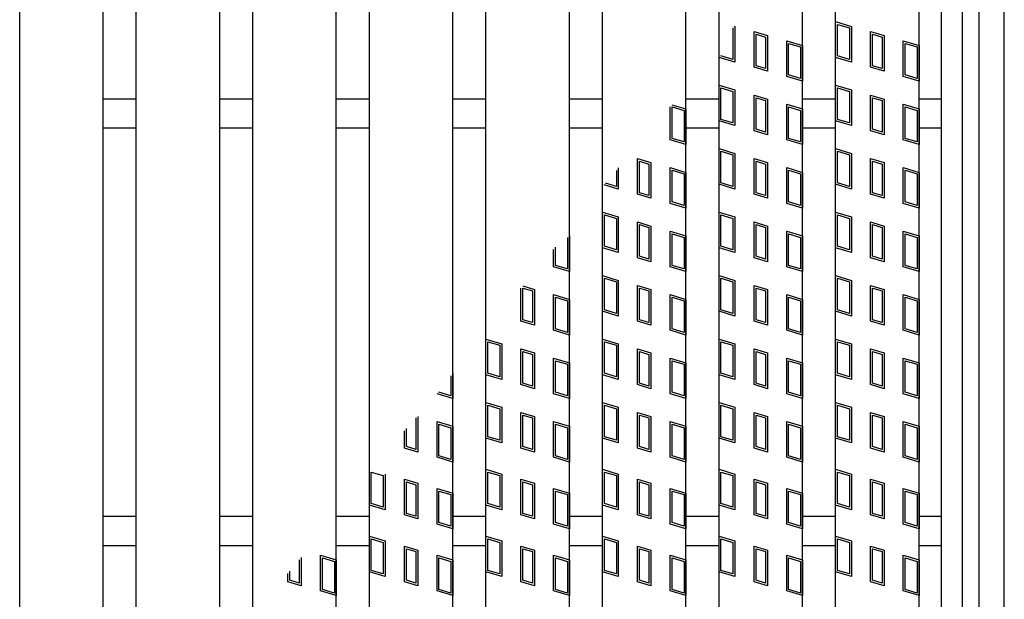
# Model space of a CAD drawing. Units: millimetres. Extents: x -182 to 173, y -128 to 105.
# Drawn here: x -77 to -47, y -17 to 0 of the extents above; entities that cross this region are included whole.
import ezdxf

# ---------------------------------------------------------------- set-up
doc = ezdxf.new("R2010")
doc.units = ezdxf.units.MM
doc.header["$LTSCALE"] = 0.25
for name, color, linetype in [('16', 7, 'Continuous'), ('17', 7, 'Continuous'), ('19', 7, 'Continuous')]:
    doc.layers.add(name, color=color, linetype=linetype)

msp = doc.modelspace()

# ---------------------------------------------------------------- linework, layer by layer
at = {"layer": '16', "color": 3, "linetype": 'Continuous', "lineweight": 25}
for p, q in [((-76.562, -27.337), (-76.562, 59.038)), ((-74.062, -27.337), (-74.062, 59.038)), ((-73.075, -27.337), (-73.075, 59.038)), ((-70.575, -27.337), (-70.575, 59.038)), ((-69.588, -27.337), (-69.588, 59.038)), ((-67.088, -27.337), (-67.088, 59.038)), ((-66.1, -27.337), (-66.1, 59.038)), ((-63.6, -27.337), (-63.6, 59.038)), ((-62.613, -27.337), (-62.613, 59.038)), ((-60.113, -27.337), (-60.113, 59.038)), ((-59.125, -27.337), (-59.125, 59.038)), ((-56.625, -27.337), (-56.625, 59.038)), ((-55.637, -27.337), (-55.637, 59.038)), ((-53.137, -27.337), (-53.137, 59.038)), ((-52.15, -27.337), (-52.15, 59.038)), ((-49.65, -27.337), (-49.65, 59.038)), ((-48.975, -27.337), (-48.975, 59.038)), ((-48.35, -27.337), (-48.35, 59.038)), ((-74.062, -2.463), (-73.075, -2.463)), ((-70.575, -2.463), (-69.588, -2.463)), ((-67.088, -2.463), (-66.1, -2.463)), ((-63.6, -2.463), (-62.613, -2.463)), ((-60.113, -2.463), (-59.125, -2.463)), ((-56.625, -2.463), (-55.637, -2.463)), ((-53.137, -2.463), (-52.15, -2.463)), ((-49.65, -2.463), (-48.975, -2.463)), ((-74.062, -3.338), (-73.075, -3.338)), ((-70.575, -3.338), (-69.588, -3.338)), ((-67.088, -3.338), (-66.1, -3.338)), ((-63.6, -3.338), (-62.613, -3.338)), ((-60.113, -3.338), (-59.125, -3.338)), ((-56.625, -3.338), (-55.637, -3.338)), ((-53.137, -3.338), (-52.15, -3.338)), ((-49.65, -3.338), (-48.975, -3.338)), ((-74.062, -14.963), (-73.075, -14.963)), ((-70.575, -14.963), (-69.588, -14.963)), ((-67.088, -14.963), (-66.1, -14.963)), ((-63.6, -14.963), (-62.613, -14.963)), ((-60.113, -14.963), (-59.125, -14.963)), ((-56.625, -14.963), (-55.637, -14.963)), ((-53.137, -14.963), (-52.15, -14.963)), ((-49.65, -14.963), (-48.975, -14.963)), ((-74.062, -15.838), (-73.075, -15.838)), ((-70.575, -15.838), (-69.588, -15.838)), ((-67.088, -15.838), (-66.1, -15.838)), ((-63.6, -15.838), (-62.613, -15.838)), ((-60.113, -15.838), (-59.125, -15.838)), ((-56.625, -15.838), (-55.637, -15.838)), ((-53.137, -15.838), (-52.15, -15.838)), ((-49.65, -15.838), (-48.975, -15.838))]:
    msp.add_line(p, q, dxfattribs=at)
at = {"layer": '17', "color": 3, "linetype": 'Continuous', "lineweight": 25}
for p, q in [((-55.185, -0.292), (-55.162, -0.299)), ((-52.15, -0.156), (-51.675, -0.299)), ((-52.15, -1.225), (-52.15, -0.156)), ((-52.091, -0.236), (-51.734, -0.343)), ((-52.091, -1.181), (-52.091, -0.236)), ((-55.227, -0.341), (-55.222, -0.343)), ((-55.222, -0.343), (-55.222, -1.288)), ((-55.162, -0.299), (-55.162, -1.367)), ((-54.589, -0.452), (-54.186, -0.573)), ((-54.589, -1.521), (-54.589, -0.452)), ((-54.53, -0.532), (-54.245, -0.617)), ((-54.53, -1.477), (-54.53, -0.532)), ((-54.186, -0.573), (-54.186, -1.642)), ((-51.734, -0.343), (-51.734, -1.288)), ((-51.675, -0.299), (-51.675, -1.367)), ((-51.102, -0.452), (-50.698, -0.573)), ((-51.102, -1.521), (-51.102, -0.452)), ((-51.042, -0.532), (-50.757, -0.617)), ((-51.042, -1.477), (-51.042, -0.532)), ((-50.698, -0.573), (-50.698, -1.642)), ((-54.245, -0.617), (-54.245, -1.562)), ((-53.612, -0.726), (-53.137, -0.869)), ((-53.612, -1.795), (-53.612, -0.726)), ((-53.553, -0.806), (-53.197, -0.913)), ((-53.553, -1.751), (-53.553, -0.806)), ((-53.137, -0.869), (-53.137, -1.937)), ((-50.757, -0.617), (-50.757, -1.562)), ((-50.125, -0.726), (-49.65, -0.869)), ((-50.125, -1.795), (-50.125, -0.726)), ((-50.066, -0.806), (-49.709, -0.913)), ((-50.066, -1.751), (-50.066, -0.806)), ((-49.65, -0.869), (-49.65, -1.937)), ((-53.197, -0.913), (-53.197, -1.858)), ((-49.709, -0.913), (-49.709, -1.858)), ((-55.162, -1.367), (-55.637, -1.225)), ((-55.222, -1.288), (-55.578, -1.181)), ((-51.675, -1.367), (-52.15, -1.225)), ((-51.734, -1.288), (-52.091, -1.181)), ((-54.186, -1.642), (-54.589, -1.521)), ((-54.245, -1.562), (-54.53, -1.477)), ((-53.197, -1.858), (-53.553, -1.751)), ((-50.698, -1.642), (-51.102, -1.521)), ((-50.757, -1.562), (-51.042, -1.477)), ((-49.709, -1.858), (-50.066, -1.751)), ((-55.637, -2.056), (-55.162, -2.199)), ((-55.637, -3.125), (-55.637, -2.056)), ((-53.137, -1.937), (-53.612, -1.795)), ((-52.15, -2.056), (-51.675, -2.199)), ((-52.15, -3.125), (-52.15, -2.056)), ((-49.65, -1.937), (-50.125, -1.795)), ((-55.578, -2.136), (-55.222, -2.243)), ((-55.578, -3.081), (-55.578, -2.136)), ((-55.222, -2.243), (-55.222, -3.188)), ((-55.162, -2.199), (-55.162, -3.267)), ((-54.589, -2.352), (-54.186, -2.473)), ((-54.589, -3.421), (-54.589, -2.352)), ((-52.091, -2.136), (-51.734, -2.243)), ((-52.091, -3.081), (-52.091, -2.136)), ((-51.734, -2.243), (-51.734, -3.188)), ((-51.675, -2.199), (-51.675, -3.267)), ((-51.102, -2.352), (-50.698, -2.473)), ((-51.102, -3.421), (-51.102, -2.352)), ((-57.048, -2.642), (-56.625, -2.769)), ((-54.53, -2.432), (-54.245, -2.517)), ((-54.53, -3.377), (-54.53, -2.432)), ((-54.245, -2.517), (-54.245, -3.462)), ((-54.186, -2.473), (-54.186, -3.542)), ((-53.612, -2.626), (-53.137, -2.769)), ((-53.612, -3.695), (-53.612, -2.626)), ((-51.042, -2.432), (-50.757, -2.517)), ((-51.042, -3.377), (-51.042, -2.432)), ((-50.757, -2.517), (-50.757, -3.462)), ((-50.698, -2.473), (-50.698, -3.542)), ((-50.125, -2.626), (-49.65, -2.769)), ((-50.125, -3.695), (-50.125, -2.626)), ((-57.1, -3.695), (-57.1, -2.704)), ((-57.041, -2.706), (-56.684, -2.813)), ((-57.041, -3.651), (-57.041, -2.706)), ((-56.684, -2.813), (-56.684, -3.758)), ((-56.625, -2.769), (-56.625, -3.837)), ((-53.553, -2.706), (-53.197, -2.813)), ((-53.553, -3.651), (-53.553, -2.706)), ((-53.197, -2.813), (-53.197, -3.758)), ((-53.137, -2.769), (-53.137, -3.837)), ((-50.066, -2.706), (-49.709, -2.813)), ((-50.066, -3.651), (-50.066, -2.706)), ((-49.709, -2.813), (-49.709, -3.758)), ((-49.65, -2.769), (-49.65, -3.837)), ((-55.162, -3.267), (-55.637, -3.125)), ((-55.222, -3.188), (-55.578, -3.081)), ((-51.675, -3.267), (-52.15, -3.125)), ((-51.734, -3.188), (-52.091, -3.081)), ((-54.186, -3.542), (-54.589, -3.421)), ((-54.245, -3.462), (-54.53, -3.377)), ((-50.698, -3.542), (-51.102, -3.421)), ((-50.757, -3.462), (-51.042, -3.377)), ((-56.625, -3.837), (-57.1, -3.695)), ((-56.684, -3.758), (-57.041, -3.651)), ((-53.137, -3.837), (-53.612, -3.695)), ((-53.197, -3.758), (-53.553, -3.651)), ((-49.65, -3.837), (-50.125, -3.695)), ((-49.709, -3.758), (-50.066, -3.651)), ((-55.637, -3.956), (-55.162, -4.099)), ((-55.637, -5.025), (-55.637, -3.956)), ((-55.578, -4.036), (-55.222, -4.143)), ((-55.578, -4.981), (-55.578, -4.036)), ((-55.162, -4.099), (-55.162, -5.167)), ((-52.15, -3.956), (-51.675, -4.099)), ((-52.15, -5.025), (-52.15, -3.956)), ((-52.091, -4.036), (-51.734, -4.143)), ((-52.091, -4.981), (-52.091, -4.036)), ((-51.675, -4.099), (-51.675, -5.167)), ((-58.077, -4.252), (-57.673, -4.373)), ((-58.077, -5.321), (-58.077, -4.252)), ((-58.017, -4.332), (-57.732, -4.417)), ((-58.017, -5.277), (-58.017, -4.332)), ((-57.732, -4.417), (-57.732, -5.362)), ((-57.673, -4.373), (-57.673, -5.442)), ((-55.222, -4.143), (-55.222, -5.088)), ((-54.589, -4.252), (-54.186, -4.373)), ((-54.589, -5.321), (-54.589, -4.252)), ((-54.53, -4.332), (-54.245, -4.417)), ((-54.53, -5.277), (-54.53, -4.332)), ((-54.245, -4.417), (-54.245, -5.362)), ((-54.186, -4.373), (-54.186, -5.442)), ((-51.734, -4.143), (-51.734, -5.088)), ((-51.102, -4.252), (-50.698, -4.373)), ((-51.102, -5.321), (-51.102, -4.252)), ((-51.042, -4.332), (-50.757, -4.417)), ((-51.042, -5.277), (-51.042, -4.332)), ((-50.757, -4.417), (-50.757, -5.362)), ((-50.698, -4.373), (-50.698, -5.442)), ((-58.709, -4.607), (-58.709, -5.088)), ((-58.65, -4.536), (-58.65, -5.167)), ((-57.1, -4.526), (-56.625, -4.669)), ((-57.1, -5.595), (-57.1, -4.526)), ((-57.041, -4.606), (-56.684, -4.713)), ((-57.041, -5.551), (-57.041, -4.606)), ((-56.684, -4.713), (-56.684, -5.658)), ((-56.625, -4.669), (-56.625, -5.737)), ((-53.612, -4.526), (-53.137, -4.669)), ((-53.612, -5.595), (-53.612, -4.526)), ((-53.553, -4.606), (-53.197, -4.713)), ((-53.553, -5.551), (-53.553, -4.606)), ((-53.197, -4.713), (-53.197, -5.658)), ((-53.137, -4.669), (-53.137, -5.737)), ((-50.125, -4.526), (-49.65, -4.669)), ((-50.125, -5.595), (-50.125, -4.526)), ((-50.066, -4.606), (-49.709, -4.713)), ((-50.066, -5.551), (-50.066, -4.606)), ((-49.709, -4.713), (-49.709, -5.658)), ((-49.65, -4.669), (-49.65, -5.737)), ((-58.709, -5.088), (-59.034, -4.99)), ((-55.222, -5.088), (-55.578, -4.981)), ((-51.734, -5.088), (-52.091, -4.981)), ((-58.65, -5.167), (-59.076, -5.04)), ((-57.732, -5.362), (-58.017, -5.277)), ((-55.162, -5.167), (-55.637, -5.025)), ((-54.245, -5.362), (-54.53, -5.277)), ((-51.675, -5.167), (-52.15, -5.025)), ((-50.757, -5.362), (-51.042, -5.277)), ((-57.673, -5.442), (-58.077, -5.321)), ((-56.625, -5.737), (-57.1, -5.595)), ((-56.684, -5.658), (-57.041, -5.551)), ((-54.186, -5.442), (-54.589, -5.321)), ((-53.137, -5.737), (-53.612, -5.595)), ((-53.197, -5.658), (-53.553, -5.551)), ((-50.698, -5.442), (-51.102, -5.321)), ((-49.65, -5.737), (-50.125, -5.595)), ((-49.709, -5.658), (-50.066, -5.551)), ((-59.125, -5.856), (-58.65, -5.999)), ((-59.125, -6.925), (-59.125, -5.856)), ((-55.637, -5.856), (-55.162, -5.999)), ((-55.637, -6.925), (-55.637, -5.856)), ((-52.15, -5.856), (-51.675, -5.999)), ((-52.15, -6.925), (-52.15, -5.856)), ((-59.066, -5.936), (-58.709, -6.043)), ((-59.066, -6.881), (-59.066, -5.936)), ((-58.709, -6.043), (-58.709, -6.988)), ((-58.65, -5.999), (-58.65, -7.067)), ((-58.077, -6.152), (-57.673, -6.273)), ((-58.077, -7.221), (-58.077, -6.152)), ((-55.578, -5.936), (-55.222, -6.043)), ((-55.578, -6.881), (-55.578, -5.936)), ((-55.222, -6.043), (-55.222, -6.988)), ((-55.162, -5.999), (-55.162, -7.067)), ((-54.589, -6.152), (-54.186, -6.273)), ((-54.589, -7.221), (-54.589, -6.152)), ((-52.091, -5.936), (-51.734, -6.043)), ((-52.091, -6.881), (-52.091, -5.936)), ((-51.734, -6.043), (-51.734, -6.988)), ((-51.675, -5.999), (-51.675, -7.067)), ((-51.102, -6.152), (-50.698, -6.273)), ((-51.102, -7.221), (-51.102, -6.152)), ((-58.017, -6.232), (-57.732, -6.317)), ((-58.017, -7.177), (-58.017, -6.232)), ((-57.732, -6.317), (-57.732, -7.262)), ((-57.673, -6.273), (-57.673, -7.342)), ((-57.1, -6.426), (-56.625, -6.569)), ((-57.1, -7.495), (-57.1, -6.426)), ((-54.53, -6.232), (-54.245, -6.317)), ((-54.53, -7.177), (-54.53, -6.232)), ((-54.245, -6.317), (-54.245, -7.262)), ((-54.186, -6.273), (-54.186, -7.342)), ((-53.612, -6.426), (-53.137, -6.569)), ((-53.612, -7.495), (-53.612, -6.426)), ((-51.042, -6.232), (-50.757, -6.317)), ((-51.042, -7.177), (-51.042, -6.232)), ((-50.757, -6.317), (-50.757, -7.262)), ((-50.698, -6.273), (-50.698, -7.342)), ((-50.125, -6.426), (-49.65, -6.569)), ((-50.125, -7.495), (-50.125, -6.426)), ((-60.172, -6.613), (-60.172, -7.558)), ((-60.113, -6.569), (-60.113, -7.637)), ((-57.041, -6.506), (-56.684, -6.613)), ((-57.041, -7.451), (-57.041, -6.506)), ((-56.684, -6.613), (-56.684, -7.558)), ((-56.625, -6.569), (-56.625, -7.637)), ((-53.553, -6.506), (-53.197, -6.613)), ((-53.553, -7.451), (-53.553, -6.506)), ((-53.197, -6.613), (-53.197, -7.558)), ((-53.137, -6.569), (-53.137, -7.637)), ((-50.066, -6.506), (-49.709, -6.613)), ((-50.066, -7.451), (-50.066, -6.506)), ((-49.709, -6.613), (-49.709, -7.558)), ((-49.65, -6.569), (-49.65, -7.637)), ((-60.587, -7.495), (-60.587, -6.975)), ((-60.528, -7.451), (-60.528, -6.905)), ((-58.65, -7.067), (-59.125, -6.925)), ((-58.709, -6.988), (-59.066, -6.881)), ((-55.162, -7.067), (-55.637, -6.925)), ((-55.222, -6.988), (-55.578, -6.881)), ((-51.675, -7.067), (-52.15, -6.925)), ((-51.734, -6.988), (-52.091, -6.881)), ((-57.673, -7.342), (-58.077, -7.221)), ((-57.732, -7.262), (-58.017, -7.177)), ((-54.186, -7.342), (-54.589, -7.221)), ((-54.245, -7.262), (-54.53, -7.177)), ((-50.698, -7.342), (-51.102, -7.221)), ((-50.757, -7.262), (-51.042, -7.177)), ((-60.113, -7.637), (-60.587, -7.495)), ((-60.172, -7.558), (-60.528, -7.451)), ((-56.625, -7.637), (-57.1, -7.495)), ((-56.684, -7.558), (-57.041, -7.451)), ((-53.137, -7.637), (-53.612, -7.495)), ((-53.197, -7.558), (-53.553, -7.451)), ((-49.65, -7.637), (-50.125, -7.495)), ((-49.709, -7.558), (-50.066, -7.451)), ((-59.125, -7.756), (-58.65, -7.899)), ((-59.125, -8.825), (-59.125, -7.756)), ((-59.066, -7.836), (-58.709, -7.943)), ((-59.066, -8.781), (-59.066, -7.836)), ((-58.709, -7.943), (-58.709, -8.888)), ((-58.65, -7.899), (-58.65, -8.967)), ((-55.637, -7.756), (-55.162, -7.899)), ((-55.637, -8.825), (-55.637, -7.756)), ((-55.578, -7.836), (-55.222, -7.943)), ((-55.578, -8.781), (-55.578, -7.836)), ((-55.222, -7.943), (-55.222, -8.888)), ((-55.162, -7.899), (-55.162, -8.967)), ((-52.15, -7.756), (-51.675, -7.899)), ((-52.15, -8.825), (-52.15, -7.756)), ((-52.091, -7.836), (-51.734, -7.943)), ((-52.091, -8.781), (-52.091, -7.836)), ((-51.734, -7.943), (-51.734, -8.888)), ((-51.675, -7.899), (-51.675, -8.967)), ((-61.564, -9.121), (-61.564, -8.13)), ((-61.511, -8.068), (-61.161, -8.173)), ((-61.505, -8.132), (-61.22, -8.217)), ((-61.505, -9.077), (-61.505, -8.132)), ((-61.22, -8.217), (-61.22, -9.162)), ((-61.161, -8.173), (-61.161, -9.242)), ((-58.077, -8.052), (-57.673, -8.173)), ((-58.077, -9.121), (-58.077, -8.052)), ((-58.017, -8.132), (-57.732, -8.217)), ((-58.017, -9.077), (-58.017, -8.132)), ((-57.732, -8.217), (-57.732, -9.162)), ((-57.673, -8.173), (-57.673, -9.242)), ((-54.589, -8.052), (-54.186, -8.173)), ((-54.589, -9.121), (-54.589, -8.052)), ((-54.53, -8.132), (-54.245, -8.217)), ((-54.53, -9.077), (-54.53, -8.132)), ((-54.245, -8.217), (-54.245, -9.162)), ((-54.186, -8.173), (-54.186, -9.242)), ((-51.102, -8.052), (-50.698, -8.173)), ((-51.102, -9.121), (-51.102, -8.052)), ((-51.042, -8.132), (-50.757, -8.217)), ((-51.042, -9.077), (-51.042, -8.132)), ((-50.757, -8.217), (-50.757, -9.162)), ((-50.698, -8.173), (-50.698, -9.242)), ((-60.587, -8.326), (-60.113, -8.469)), ((-60.587, -9.395), (-60.587, -8.326)), ((-60.528, -8.406), (-60.172, -8.513)), ((-60.528, -9.351), (-60.528, -8.406)), ((-60.172, -8.513), (-60.172, -9.458)), ((-60.113, -8.469), (-60.113, -9.537)), ((-57.1, -8.326), (-56.625, -8.469)), ((-57.1, -9.395), (-57.1, -8.326)), ((-57.041, -8.406), (-56.684, -8.513)), ((-57.041, -9.351), (-57.041, -8.406)), ((-56.684, -8.513), (-56.684, -9.458)), ((-56.625, -8.469), (-56.625, -9.537)), ((-53.612, -8.326), (-53.137, -8.469)), ((-53.612, -9.395), (-53.612, -8.326)), ((-53.553, -8.406), (-53.197, -8.513)), ((-53.553, -9.351), (-53.553, -8.406)), ((-53.197, -8.513), (-53.197, -9.458)), ((-53.137, -8.469), (-53.137, -9.537)), ((-50.125, -8.326), (-49.65, -8.469)), ((-50.125, -9.395), (-50.125, -8.326)), ((-50.066, -8.406), (-49.709, -8.513)), ((-50.066, -9.351), (-50.066, -8.406)), ((-49.709, -8.513), (-49.709, -9.458)), ((-49.65, -8.469), (-49.65, -9.537)), ((-58.65, -8.967), (-59.125, -8.825)), ((-58.709, -8.888), (-59.066, -8.781)), ((-55.162, -8.967), (-55.637, -8.825)), ((-55.222, -8.888), (-55.578, -8.781)), ((-51.675, -8.967), (-52.15, -8.825)), ((-51.734, -8.888), (-52.091, -8.781)), ((-61.161, -9.242), (-61.564, -9.121)), ((-61.22, -9.162), (-61.505, -9.077)), ((-57.673, -9.242), (-58.077, -9.121)), ((-57.732, -9.162), (-58.017, -9.077)), ((-54.186, -9.242), (-54.589, -9.121)), ((-54.245, -9.162), (-54.53, -9.077)), ((-50.698, -9.242), (-51.102, -9.121)), ((-50.757, -9.162), (-51.042, -9.077)), ((-60.113, -9.537), (-60.587, -9.395)), ((-60.172, -9.458), (-60.528, -9.351)), ((-56.625, -9.537), (-57.1, -9.395)), ((-56.684, -9.458), (-57.041, -9.351)), ((-53.137, -9.537), (-53.612, -9.395)), ((-53.197, -9.458), (-53.553, -9.351)), ((-49.65, -9.537), (-50.125, -9.395)), ((-49.709, -9.458), (-50.066, -9.351)), ((-62.613, -9.656), (-62.137, -9.799)), ((-62.613, -10.725), (-62.613, -9.656)), ((-59.125, -9.656), (-58.65, -9.799)), ((-59.125, -10.725), (-59.125, -9.656)), ((-55.637, -9.656), (-55.162, -9.799)), ((-55.637, -10.725), (-55.637, -9.656)), ((-52.15, -9.656), (-51.675, -9.799)), ((-52.15, -10.725), (-52.15, -9.656)), ((-62.553, -9.736), (-62.197, -9.843)), ((-62.553, -10.681), (-62.553, -9.736)), ((-62.197, -9.843), (-62.197, -10.788)), ((-62.137, -9.799), (-62.137, -10.867)), ((-61.564, -9.952), (-61.161, -10.073)), ((-61.564, -11.021), (-61.564, -9.952)), ((-59.066, -9.736), (-58.709, -9.843)), ((-59.066, -10.681), (-59.066, -9.736)), ((-58.709, -9.843), (-58.709, -10.788)), ((-58.65, -9.799), (-58.65, -10.867)), ((-58.077, -9.952), (-57.673, -10.073)), ((-58.077, -11.021), (-58.077, -9.952)), ((-55.578, -9.736), (-55.222, -9.843)), ((-55.578, -10.681), (-55.578, -9.736)), ((-55.222, -9.843), (-55.222, -10.788)), ((-55.162, -9.799), (-55.162, -10.867)), ((-54.589, -9.952), (-54.186, -10.073)), ((-54.589, -11.021), (-54.589, -9.952)), ((-52.091, -9.736), (-51.734, -9.843)), ((-52.091, -10.681), (-52.091, -9.736)), ((-51.734, -9.843), (-51.734, -10.788)), ((-51.675, -9.799), (-51.675, -10.867)), ((-51.102, -9.952), (-50.698, -10.073)), ((-51.102, -11.021), (-51.102, -9.952)), ((-61.505, -10.032), (-61.22, -10.117)), ((-61.505, -10.977), (-61.505, -10.032)), ((-61.22, -10.117), (-61.22, -11.062)), ((-61.161, -10.073), (-61.161, -11.142)), ((-60.587, -10.226), (-60.113, -10.369)), ((-60.587, -11.295), (-60.587, -10.226)), ((-60.528, -10.306), (-60.172, -10.413)), ((-60.528, -11.251), (-60.528, -10.306)), ((-58.017, -10.032), (-57.732, -10.117)), ((-58.017, -10.977), (-58.017, -10.032)), ((-57.732, -10.117), (-57.732, -11.062)), ((-57.673, -10.073), (-57.673, -11.142)), ((-57.1, -10.226), (-56.625, -10.369)), ((-57.1, -11.295), (-57.1, -10.226)), ((-57.041, -10.306), (-56.684, -10.413)), ((-57.041, -11.251), (-57.041, -10.306)), ((-54.53, -10.032), (-54.245, -10.117)), ((-54.53, -10.977), (-54.53, -10.032)), ((-54.245, -10.117), (-54.245, -11.062)), ((-54.186, -10.073), (-54.186, -11.142)), ((-53.612, -10.226), (-53.137, -10.369)), ((-53.612, -11.295), (-53.612, -10.226)), ((-53.553, -10.306), (-53.197, -10.413)), ((-53.553, -11.251), (-53.553, -10.306)), ((-51.042, -10.032), (-50.757, -10.117)), ((-51.042, -10.977), (-51.042, -10.032)), ((-50.757, -10.117), (-50.757, -11.062)), ((-50.698, -10.073), (-50.698, -11.142)), ((-50.125, -10.226), (-49.65, -10.369)), ((-50.125, -11.295), (-50.125, -10.226)), ((-50.066, -10.306), (-49.709, -10.413)), ((-50.066, -11.251), (-50.066, -10.306)), ((-60.172, -10.413), (-60.172, -11.358)), ((-60.113, -10.369), (-60.113, -11.437)), ((-56.684, -10.413), (-56.684, -11.358)), ((-56.625, -10.369), (-56.625, -11.437)), ((-53.197, -10.413), (-53.197, -11.358)), ((-53.137, -10.369), (-53.137, -11.437)), ((-49.709, -10.413), (-49.709, -11.358)), ((-49.65, -10.369), (-49.65, -11.437)), ((-63.659, -10.755), (-63.659, -11.358)), ((-63.6, -10.685), (-63.6, -11.437)), ((-62.137, -10.867), (-62.613, -10.725)), ((-62.197, -10.788), (-62.553, -10.681)), ((-58.65, -10.867), (-59.125, -10.725)), ((-58.709, -10.788), (-59.066, -10.681)), ((-55.162, -10.867), (-55.637, -10.725)), ((-55.222, -10.788), (-55.578, -10.681)), ((-51.675, -10.867), (-52.15, -10.725)), ((-51.734, -10.788), (-52.091, -10.681)), ((-61.161, -11.142), (-61.564, -11.021)), ((-61.22, -11.062), (-61.505, -10.977)), ((-57.673, -11.142), (-58.077, -11.021)), ((-57.732, -11.062), (-58.017, -10.977)), ((-54.186, -11.142), (-54.589, -11.021)), ((-54.245, -11.062), (-54.53, -10.977)), ((-50.698, -11.142), (-51.102, -11.021)), ((-50.757, -11.062), (-51.042, -10.977)), ((-63.6, -11.437), (-64.075, -11.295)), ((-63.659, -11.358), (-64.016, -11.251)), ((-60.113, -11.437), (-60.587, -11.295)), ((-60.172, -11.358), (-60.528, -11.251)), ((-56.625, -11.437), (-57.1, -11.295)), ((-56.684, -11.358), (-57.041, -11.251)), ((-53.137, -11.437), (-53.612, -11.295)), ((-53.197, -11.358), (-53.553, -11.251)), ((-49.65, -11.437), (-50.125, -11.295)), ((-49.709, -11.358), (-50.066, -11.251)), ((-62.613, -11.556), (-62.137, -11.699)), ((-62.613, -12.625), (-62.613, -11.556)), ((-62.553, -11.636), (-62.197, -11.743)), ((-62.553, -12.581), (-62.553, -11.636)), ((-62.197, -11.743), (-62.197, -12.688)), ((-62.137, -11.699), (-62.137, -12.767)), ((-59.125, -11.556), (-58.65, -11.699)), ((-59.125, -12.625), (-59.125, -11.556)), ((-59.066, -11.636), (-58.709, -11.743)), ((-59.066, -12.581), (-59.066, -11.636)), ((-58.709, -11.743), (-58.709, -12.688)), ((-58.65, -11.699), (-58.65, -12.767)), ((-55.637, -11.556), (-55.162, -11.699)), ((-55.637, -12.625), (-55.637, -11.556)), ((-55.578, -11.636), (-55.222, -11.743)), ((-55.578, -12.581), (-55.578, -11.636)), ((-55.222, -11.743), (-55.222, -12.688)), ((-55.162, -11.699), (-55.162, -12.767)), ((-52.15, -11.556), (-51.675, -11.699)), ((-52.15, -12.625), (-52.15, -11.556)), ((-52.091, -11.636), (-51.734, -11.743)), ((-52.091, -12.581), (-52.091, -11.636)), ((-51.734, -11.743), (-51.734, -12.688)), ((-51.675, -11.699), (-51.675, -12.767)), ((-64.707, -12.017), (-64.707, -12.962)), ((-64.648, -11.973), (-64.648, -13.042)), ((-61.564, -11.852), (-61.161, -11.973)), ((-61.564, -12.921), (-61.564, -11.852)), ((-61.505, -11.932), (-61.22, -12.017)), ((-61.505, -12.877), (-61.505, -11.932)), ((-61.22, -12.017), (-61.22, -12.962)), ((-61.161, -11.973), (-61.161, -13.042)), ((-58.077, -11.852), (-57.673, -11.973)), ((-58.077, -12.921), (-58.077, -11.852)), ((-58.017, -11.932), (-57.732, -12.017)), ((-58.017, -12.877), (-58.017, -11.932)), ((-57.732, -12.017), (-57.732, -12.962)), ((-57.673, -11.973), (-57.673, -13.042)), ((-54.589, -11.852), (-54.186, -11.973)), ((-54.589, -12.921), (-54.589, -11.852)), ((-54.53, -11.932), (-54.245, -12.017)), ((-54.53, -12.877), (-54.53, -11.932)), ((-54.245, -12.017), (-54.245, -12.962)), ((-54.186, -11.973), (-54.186, -13.042)), ((-51.102, -11.852), (-50.698, -11.973)), ((-51.102, -12.921), (-51.102, -11.852)), ((-51.042, -11.932), (-50.757, -12.017)), ((-51.042, -12.877), (-51.042, -11.932)), ((-50.757, -12.017), (-50.757, -12.962)), ((-50.698, -11.973), (-50.698, -13.042)), ((-64.992, -12.877), (-64.992, -12.332)), ((-64.075, -12.126), (-63.6, -12.269)), ((-64.075, -13.195), (-64.075, -12.126)), ((-64.016, -12.206), (-63.659, -12.313)), ((-64.016, -13.151), (-64.016, -12.206)), ((-63.659, -12.313), (-63.659, -13.258)), ((-63.6, -12.269), (-63.6, -13.337)), ((-60.587, -12.126), (-60.113, -12.269)), ((-60.587, -13.195), (-60.587, -12.126)), ((-60.528, -12.206), (-60.172, -12.313)), ((-60.528, -13.151), (-60.528, -12.206)), ((-60.172, -12.313), (-60.172, -13.258)), ((-60.113, -12.269), (-60.113, -13.337)), ((-57.1, -12.126), (-56.625, -12.269)), ((-57.1, -13.195), (-57.1, -12.126)), ((-57.041, -12.206), (-56.684, -12.313)), ((-57.041, -13.151), (-57.041, -12.206)), ((-56.684, -12.313), (-56.684, -13.258)), ((-56.625, -12.269), (-56.625, -13.337)), ((-53.612, -12.126), (-53.137, -12.269)), ((-53.612, -13.195), (-53.612, -12.126)), ((-53.553, -12.206), (-53.197, -12.313)), ((-53.553, -13.151), (-53.553, -12.206)), ((-53.197, -12.313), (-53.197, -13.258)), ((-53.137, -12.269), (-53.137, -13.337)), ((-50.125, -12.126), (-49.65, -12.269)), ((-50.125, -13.195), (-50.125, -12.126)), ((-50.066, -12.206), (-49.709, -12.313)), ((-50.066, -13.151), (-50.066, -12.206)), ((-49.709, -12.313), (-49.709, -13.258)), ((-49.65, -12.269), (-49.65, -13.337)), ((-65.052, -12.921), (-65.052, -12.402)), ((-62.137, -12.767), (-62.613, -12.625)), ((-62.197, -12.688), (-62.553, -12.581)), ((-58.65, -12.767), (-59.125, -12.625)), ((-58.709, -12.688), (-59.066, -12.581)), ((-55.162, -12.767), (-55.637, -12.625)), ((-55.222, -12.688), (-55.578, -12.581)), ((-51.675, -12.767), (-52.15, -12.625)), ((-51.734, -12.688), (-52.091, -12.581)), ((-64.648, -13.042), (-65.052, -12.921)), ((-64.707, -12.962), (-64.992, -12.877)), ((-61.161, -13.042), (-61.564, -12.921)), ((-61.22, -12.962), (-61.505, -12.877)), ((-57.673, -13.042), (-58.077, -12.921)), ((-57.732, -12.962), (-58.017, -12.877)), ((-54.186, -13.042), (-54.589, -12.921)), ((-54.245, -12.962), (-54.53, -12.877)), ((-50.698, -13.042), (-51.102, -12.921)), ((-50.757, -12.962), (-51.042, -12.877)), ((-63.6, -13.337), (-64.075, -13.195)), ((-63.659, -13.258), (-64.016, -13.151)), ((-60.113, -13.337), (-60.587, -13.195)), ((-60.172, -13.258), (-60.528, -13.151)), ((-56.625, -13.337), (-57.1, -13.195)), ((-56.684, -13.258), (-57.041, -13.151)), ((-53.137, -13.337), (-53.612, -13.195)), ((-53.197, -13.258), (-53.553, -13.151)), ((-49.65, -13.337), (-50.125, -13.195)), ((-49.709, -13.258), (-50.066, -13.151)), ((-66.041, -13.636), (-65.684, -13.743)), ((-66.041, -14.581), (-66.041, -13.636)), ((-65.684, -13.743), (-65.684, -14.688)), ((-65.625, -13.699), (-65.625, -14.767)), ((-62.613, -13.556), (-62.137, -13.699)), ((-62.613, -14.625), (-62.613, -13.556)), ((-62.553, -13.636), (-62.197, -13.743)), ((-62.553, -14.581), (-62.553, -13.636)), ((-62.197, -13.743), (-62.197, -14.688)), ((-62.137, -13.699), (-62.137, -14.767)), ((-59.125, -13.556), (-58.65, -13.699)), ((-59.125, -14.625), (-59.125, -13.556)), ((-59.066, -13.636), (-58.709, -13.743)), ((-59.066, -14.581), (-59.066, -13.636)), ((-58.709, -13.743), (-58.709, -14.688)), ((-58.65, -13.699), (-58.65, -14.767)), ((-55.637, -13.556), (-55.162, -13.699)), ((-55.637, -14.625), (-55.637, -13.556)), ((-55.578, -13.636), (-55.222, -13.743)), ((-55.578, -14.581), (-55.578, -13.636)), ((-55.222, -13.743), (-55.222, -14.688)), ((-55.162, -13.699), (-55.162, -14.767)), ((-52.15, -13.556), (-51.675, -13.699)), ((-52.15, -14.625), (-52.15, -13.556)), ((-52.091, -13.636), (-51.734, -13.743)), ((-52.091, -14.581), (-52.091, -13.636)), ((-51.734, -13.743), (-51.734, -14.688)), ((-51.675, -13.699), (-51.675, -14.767)), ((-65.052, -13.852), (-64.648, -13.973)), ((-65.052, -14.921), (-65.052, -13.852)), ((-64.992, -13.932), (-64.707, -14.017)), ((-64.992, -14.877), (-64.992, -13.932)), ((-64.707, -14.017), (-64.707, -14.962)), ((-64.648, -13.973), (-64.648, -15.042)), ((-64.075, -15.195), (-64.075, -14.126)), ((-64.075, -14.126), (-63.6, -14.269)), ((-61.564, -13.852), (-61.161, -13.973)), ((-61.564, -14.921), (-61.564, -13.852)), ((-61.505, -13.932), (-61.22, -14.017)), ((-61.505, -14.877), (-61.505, -13.932)), ((-61.22, -14.017), (-61.22, -14.962)), ((-61.161, -13.973), (-61.161, -15.042)), ((-60.587, -14.126), (-60.113, -14.269)), ((-60.587, -15.195), (-60.587, -14.126)), ((-58.077, -13.852), (-57.673, -13.973)), ((-58.077, -14.921), (-58.077, -13.852)), ((-58.017, -13.932), (-57.732, -14.017)), ((-58.017, -14.877), (-58.017, -13.932)), ((-57.732, -14.017), (-57.732, -14.962)), ((-57.673, -13.973), (-57.673, -15.042)), ((-57.1, -14.126), (-56.625, -14.269)), ((-57.1, -15.195), (-57.1, -14.126)), ((-54.589, -13.852), (-54.186, -13.973)), ((-54.589, -14.921), (-54.589, -13.852)), ((-54.53, -13.932), (-54.245, -14.017)), ((-54.53, -14.877), (-54.53, -13.932)), ((-54.245, -14.017), (-54.245, -14.962)), ((-54.186, -13.973), (-54.186, -15.042)), ((-53.612, -14.126), (-53.137, -14.269)), ((-53.612, -15.195), (-53.612, -14.126)), ((-51.102, -13.852), (-50.698, -13.973)), ((-51.102, -14.921), (-51.102, -13.852)), ((-51.042, -13.932), (-50.757, -14.017)), ((-51.042, -14.877), (-51.042, -13.932)), ((-50.757, -14.017), (-50.757, -14.962)), ((-50.698, -13.973), (-50.698, -15.042)), ((-50.125, -14.126), (-49.65, -14.269)), ((-50.125, -15.195), (-50.125, -14.126)), ((-64.016, -15.151), (-64.016, -14.206)), ((-64.016, -14.206), (-63.659, -14.313)), ((-63.659, -14.313), (-63.659, -15.258)), ((-63.6, -14.269), (-63.6, -15.337)), ((-60.528, -14.206), (-60.172, -14.313)), ((-60.528, -15.151), (-60.528, -14.206)), ((-60.172, -14.313), (-60.172, -15.258)), ((-60.113, -14.269), (-60.113, -15.337)), ((-57.041, -14.206), (-56.684, -14.313)), ((-57.041, -15.151), (-57.041, -14.206)), ((-56.684, -14.313), (-56.684, -15.258)), ((-56.625, -14.269), (-56.625, -15.337)), ((-53.553, -14.206), (-53.197, -14.313)), ((-53.553, -15.151), (-53.553, -14.206)), ((-53.197, -14.313), (-53.197, -15.258)), ((-53.137, -14.269), (-53.137, -15.337)), ((-50.066, -14.206), (-49.709, -14.313)), ((-50.066, -15.151), (-50.066, -14.206)), ((-49.709, -14.313), (-49.709, -15.258)), ((-49.65, -14.269), (-49.65, -15.337)), ((-65.625, -14.767), (-66.1, -14.625)), ((-65.684, -14.688), (-66.041, -14.581)), ((-62.137, -14.767), (-62.613, -14.625)), ((-62.197, -14.688), (-62.553, -14.581)), ((-58.65, -14.767), (-59.125, -14.625)), ((-58.709, -14.688), (-59.066, -14.581)), ((-55.162, -14.767), (-55.637, -14.625)), ((-55.222, -14.688), (-55.578, -14.581)), ((-51.675, -14.767), (-52.15, -14.625)), ((-51.734, -14.688), (-52.091, -14.581)), ((-64.648, -15.042), (-65.052, -14.921)), ((-64.707, -14.962), (-64.992, -14.877)), ((-61.161, -15.042), (-61.564, -14.921)), ((-61.22, -14.962), (-61.505, -14.877)), ((-57.673, -15.042), (-58.077, -14.921)), ((-57.732, -14.962), (-58.017, -14.877)), ((-54.186, -15.042), (-54.589, -14.921)), ((-54.245, -14.962), (-54.53, -14.877)), ((-50.698, -15.042), (-51.102, -14.921)), ((-50.757, -14.962), (-51.042, -14.877)), ((-63.6, -15.337), (-64.075, -15.195)), ((-63.659, -15.258), (-64.016, -15.151)), ((-60.113, -15.337), (-60.587, -15.195)), ((-60.172, -15.258), (-60.528, -15.151)), ((-56.625, -15.337), (-57.1, -15.195)), ((-56.684, -15.258), (-57.041, -15.151)), ((-53.137, -15.337), (-53.612, -15.195)), ((-53.197, -15.258), (-53.553, -15.151)), ((-49.65, -15.337), (-50.125, -15.195)), ((-49.709, -15.258), (-50.066, -15.151)), ((-66.1, -15.556), (-65.625, -15.699)), ((-66.1, -16.625), (-66.1, -15.556)), ((-62.613, -15.556), (-62.137, -15.699)), ((-62.613, -16.625), (-62.613, -15.556)), ((-59.125, -15.556), (-58.65, -15.699)), ((-59.125, -16.625), (-59.125, -15.556)), ((-55.637, -15.556), (-55.162, -15.699)), ((-55.637, -16.625), (-55.637, -15.556)), ((-52.15, -15.556), (-51.675, -15.699)), ((-52.15, -16.625), (-52.15, -15.556)), ((-66.041, -15.636), (-65.684, -15.743)), ((-66.041, -16.581), (-66.041, -15.636)), ((-65.684, -15.743), (-65.684, -16.688)), ((-65.625, -15.699), (-65.625, -16.767)), ((-65.052, -15.852), (-64.648, -15.973)), ((-65.052, -16.921), (-65.052, -15.852)), ((-62.553, -15.636), (-62.197, -15.743)), ((-62.553, -16.581), (-62.553, -15.636)), ((-62.197, -15.743), (-62.197, -16.688)), ((-62.137, -15.699), (-62.137, -16.767)), ((-61.564, -15.852), (-61.161, -15.973)), ((-61.564, -16.921), (-61.564, -15.852)), ((-59.066, -15.636), (-58.709, -15.743)), ((-59.066, -16.581), (-59.066, -15.636)), ((-58.709, -15.743), (-58.709, -16.688)), ((-58.65, -15.699), (-58.65, -16.767)), ((-58.077, -15.852), (-57.673, -15.973)), ((-58.077, -16.921), (-58.077, -15.852)), ((-55.578, -15.636), (-55.222, -15.743)), ((-55.578, -16.581), (-55.578, -15.636)), ((-55.222, -15.743), (-55.222, -16.688)), ((-55.162, -15.699), (-55.162, -16.767)), ((-54.589, -15.852), (-54.186, -15.973)), ((-54.589, -16.921), (-54.589, -15.852)), ((-52.091, -15.636), (-51.734, -15.743)), ((-52.091, -16.581), (-52.091, -15.636)), ((-51.734, -15.743), (-51.734, -16.688)), ((-51.675, -15.699), (-51.675, -16.767)), ((-51.102, -15.852), (-50.698, -15.973)), ((-51.102, -16.921), (-51.102, -15.852)), ((-68.136, -16.196), (-68.136, -17.042)), ((-67.562, -17.195), (-67.562, -16.126)), ((-67.562, -16.126), (-67.088, -16.269)), ((-64.992, -15.932), (-64.707, -16.017)), ((-64.992, -16.877), (-64.992, -15.932)), ((-64.707, -16.017), (-64.707, -16.962)), ((-64.648, -15.973), (-64.648, -17.042)), ((-64.075, -17.195), (-64.075, -16.126)), ((-64.075, -16.126), (-63.6, -16.269)), ((-61.505, -15.932), (-61.22, -16.017)), ((-61.505, -16.877), (-61.505, -15.932)), ((-61.22, -16.017), (-61.22, -16.962)), ((-61.161, -15.973), (-61.161, -17.042)), ((-60.587, -16.126), (-60.113, -16.269)), ((-60.587, -17.195), (-60.587, -16.126)), ((-58.017, -15.932), (-57.732, -16.017)), ((-58.017, -16.877), (-58.017, -15.932)), ((-57.732, -16.017), (-57.732, -16.962)), ((-57.673, -15.973), (-57.673, -17.042)), ((-57.1, -16.126), (-56.625, -16.269)), ((-57.1, -17.195), (-57.1, -16.126)), ((-54.53, -15.932), (-54.245, -16.017)), ((-54.53, -16.877), (-54.53, -15.932)), ((-54.245, -16.017), (-54.245, -16.962)), ((-54.186, -15.973), (-54.186, -17.042)), ((-53.612, -16.126), (-53.137, -16.269)), ((-53.612, -17.195), (-53.612, -16.126)), ((-51.042, -15.932), (-50.757, -16.017)), ((-51.042, -16.877), (-51.042, -15.932)), ((-50.757, -16.017), (-50.757, -16.962)), ((-50.698, -15.973), (-50.698, -17.042)), ((-50.125, -16.126), (-49.65, -16.269)), ((-50.125, -17.195), (-50.125, -16.126)), ((-68.195, -16.266), (-68.195, -16.962)), ((-67.503, -17.151), (-67.503, -16.206)), ((-67.503, -16.206), (-67.147, -16.313)), ((-67.147, -16.313), (-67.147, -17.258)), ((-67.088, -16.269), (-67.088, -17.337)), ((-64.016, -17.151), (-64.016, -16.206)), ((-64.016, -16.206), (-63.659, -16.313)), ((-63.659, -16.313), (-63.659, -17.258)), ((-63.6, -16.269), (-63.6, -17.337)), ((-60.528, -16.206), (-60.172, -16.313)), ((-60.528, -17.151), (-60.528, -16.206)), ((-60.172, -16.313), (-60.172, -17.258)), ((-60.113, -16.269), (-60.113, -17.337)), ((-57.041, -16.206), (-56.684, -16.313)), ((-57.041, -17.151), (-57.041, -16.206)), ((-56.684, -16.313), (-56.684, -17.258)), ((-56.625, -16.269), (-56.625, -17.337)), ((-53.553, -16.206), (-53.197, -16.313)), ((-53.553, -17.151), (-53.553, -16.206)), ((-53.197, -16.313), (-53.197, -17.258)), ((-53.137, -16.269), (-53.137, -17.337)), ((-50.066, -16.206), (-49.709, -16.313)), ((-50.066, -17.151), (-50.066, -16.206)), ((-49.709, -16.313), (-49.709, -17.258)), ((-49.65, -16.269), (-49.65, -17.337)), ((-68.539, -16.921), (-68.539, -16.673)), ((-68.48, -16.877), (-68.48, -16.603)), ((-65.625, -16.767), (-66.1, -16.625)), ((-65.684, -16.688), (-66.041, -16.581)), ((-62.137, -16.767), (-62.613, -16.625)), ((-62.197, -16.688), (-62.553, -16.581)), ((-58.65, -16.767), (-59.125, -16.625)), ((-58.709, -16.688), (-59.066, -16.581)), ((-55.162, -16.767), (-55.637, -16.625)), ((-55.222, -16.688), (-55.578, -16.581)), ((-51.675, -16.767), (-52.15, -16.625)), ((-51.734, -16.688), (-52.091, -16.581)), ((-68.136, -17.042), (-68.539, -16.921)), ((-68.195, -16.962), (-68.48, -16.877)), ((-64.648, -17.042), (-65.052, -16.921)), ((-64.707, -16.962), (-64.992, -16.877)), ((-61.161, -17.042), (-61.564, -16.921)), ((-61.22, -16.962), (-61.505, -16.877)), ((-57.673, -17.042), (-58.077, -16.921)), ((-57.732, -16.962), (-58.017, -16.877)), ((-54.186, -17.042), (-54.589, -16.921)), ((-54.245, -16.962), (-54.53, -16.877)), ((-50.698, -17.042), (-51.102, -16.921)), ((-50.757, -16.962), (-51.042, -16.877)), ((-67.088, -17.337), (-67.562, -17.195)), ((-67.147, -17.258), (-67.503, -17.151)), ((-63.6, -17.337), (-64.075, -17.195)), ((-63.659, -17.258), (-64.016, -17.151)), ((-60.113, -17.337), (-60.587, -17.195)), ((-60.172, -17.258), (-60.528, -17.151)), ((-56.625, -17.337), (-57.1, -17.195)), ((-56.684, -17.258), (-57.041, -17.151)), ((-53.137, -17.337), (-53.612, -17.195)), ((-53.197, -17.258), (-53.553, -17.151)), ((-49.65, -17.337), (-50.125, -17.195)), ((-49.709, -17.258), (-50.066, -17.151))]:
    msp.add_line(p, q, dxfattribs=at)
at = {"layer": '19', "color": 6, "linetype": 'Continuous', "lineweight": 25}
for p, q in [((-47.1, -29.15), (-47.1, 60.85)), ((-47.85, -28.4), (-47.85, 60.1))]:
    msp.add_line(p, q, dxfattribs=at)

doc.saveas('drawing.dxf')
